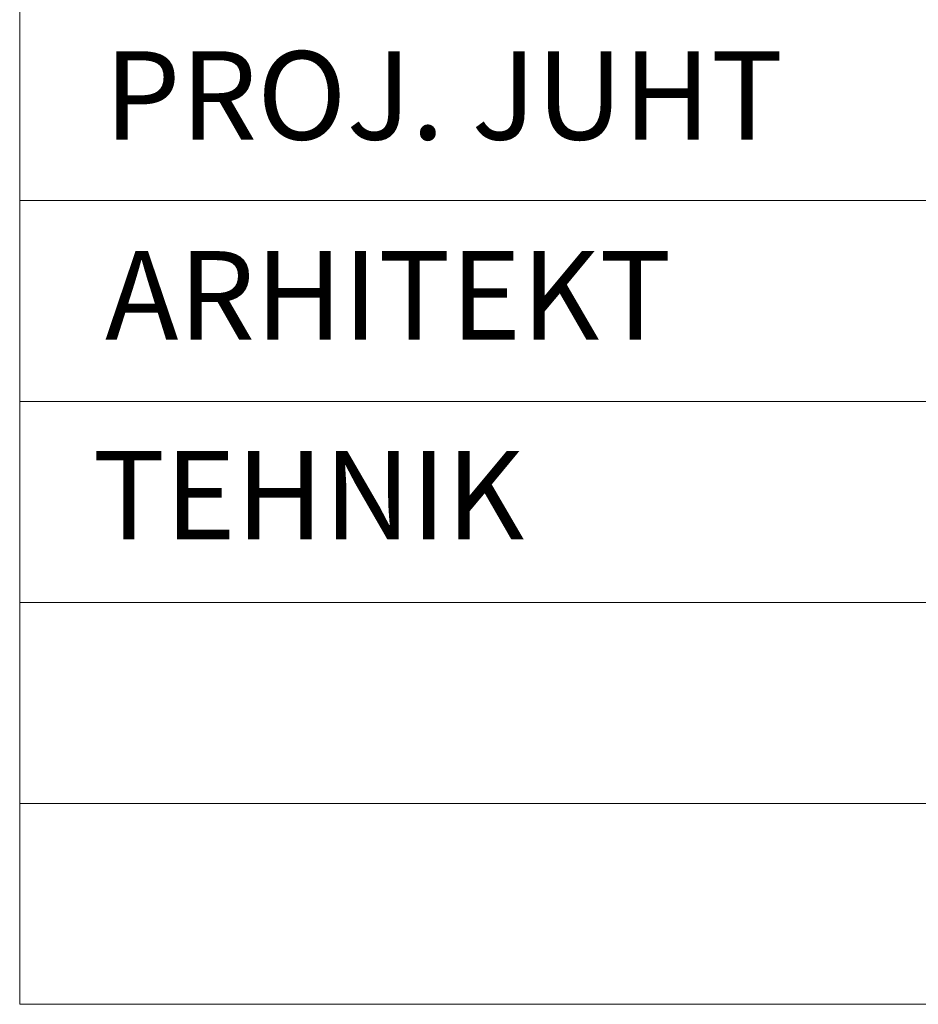
# Model space of a CAD drawing. Units: millimetres. Extents: x 546905 to 1094903, y 6580307 to 13163870.
# Drawn here: x 547524 to 547536, y 6581816 to 6581828 of the extents above; entities that cross this region are included whole.
import ezdxf

# ---------------------------------------------------------------- set-up
doc = ezdxf.new("R2010")
doc.units = ezdxf.units.MM
doc.layers.add('RAAM-ylal', color=7, linetype='Continuous', lineweight=15)
doc.styles.add('Arial', font='ARIAL.TTF')

msp = doc.modelspace()

# ---------------------------------------------------------------- linework, layer by layer
at = {"layer": 'RAAM-ylal', "linetype": 'Continuous'}
for p, q in [((547524.427, 6581825.965), (547524.427, 6581830.965)), ((547524.427, 6581825.965), (547536.177, 6581825.965)), ((547524.427, 6581820.965), (547524.427, 6581825.965)), ((547524.427, 6581823.465), (547536.177, 6581823.465)), ((547524.427, 6581820.965), (547536.177, 6581820.965)), ((547524.427, 6581815.965), (547524.427, 6581820.965)), ((547524.427, 6581818.465), (547536.177, 6581818.465)), ((547609.427, 6581815.965), (547524.427, 6581815.965))]:
    msp.add_line(p, q, dxfattribs=at)

# ---------------------------------------------------------------- texts
at = {"layer": 'RAAM-ylal', "linetype": 'Continuous', "style": 'Arial'}
for s, p in [('PROJ. JUHT', (547525.479, 6581826.723)), ('ARHITEKT', (547525.49, 6581824.236)), ('TEHNIK', (547525.336, 6581821.75))]:
    msp.add_text(s, height=1.1, dxfattribs=at).set_placement(p)

doc.saveas('drawing.dxf')
